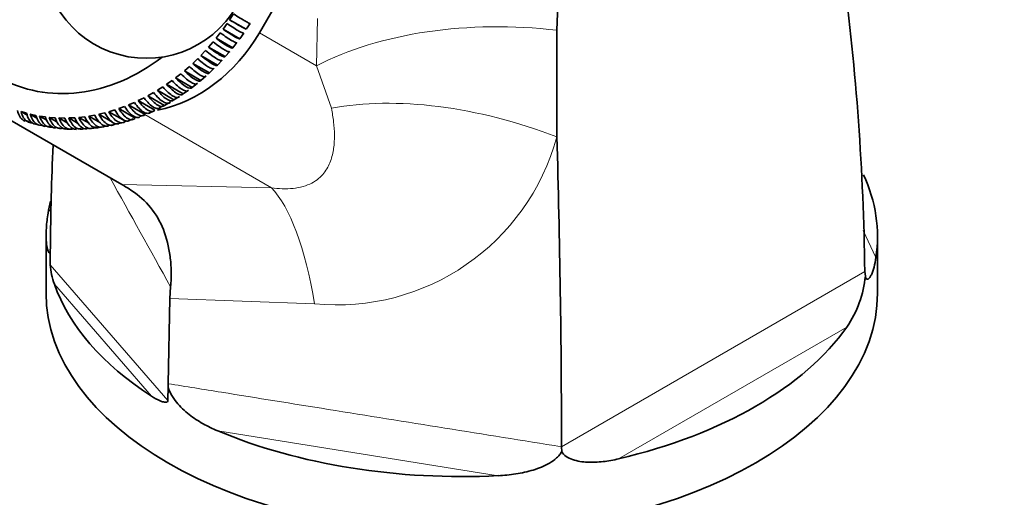
# Model space of a CAD drawing. Units: millimetres. Extents: x 0 to 1478, y 0 to 1758.
# Drawn here: x 1071 to 1142, y 493 to 528 of the extents above; entities that cross this region are included whole.
import ezdxf
from ezdxf import colors
from ezdxf.entities.mleader import LeaderData, LeaderLine
from ezdxf.math import Vec2, Vec3

# ---------------------------------------------------------------- set-up
doc = ezdxf.new("R2010")
doc.units = ezdxf.units.MM
doc.layers.add('DV6_Défaut', color=7, linetype='Continuous')
doc.layers.add('Défaut', color=7, linetype='Continuous')

# ---------------------------------------------------------------- blocks, each defined once
blk = doc.blocks.new('_DOT')
at = {"color": 0}
blk.add_line((0, 0), (-1, 0), dxfattribs=at)
at = {"color": 0, "const_width": 0.333}
blk.add_lwpolyline([(-0.1665, 0, 1), (0.1665, 0, 1)], format="xyb", close=True, dxfattribs=at)
blk = doc.blocks.new('SE5')
at = {"layer": 'DV6_Défaut', "color": 7, "linetype": 'Continuous', "lineweight": 35}
for p, q in [((1109.597, 531.103), (1109.435, 527.148)), ((1087.961, 526.971), (1089.461, 529.57)), ((1086.087, 528.332), (1085.817, 527.912)), ((1085.63, 527.635), (1085.342, 527.228)), ((1085.817, 527.912), (1087.017, 527.219)), ((1087.017, 527.219), (1087.287, 527.64)), ((1085.143, 526.962), (1084.836, 526.57)), ((1084.836, 526.57), (1086.036, 525.877)), ((1085.342, 527.228), (1086.542, 526.536)), ((1086.542, 526.536), (1086.831, 526.942)), ((1109.435, 527.148), (1109.431, 519.462)), ((1084.626, 526.313), (1084.302, 525.938)), ((1084.302, 525.938), (1085.502, 525.245)), ((1086.036, 525.877), (1086.343, 526.269)), ((1083.509, 525.102), (1083.155, 524.763)), ((1084.081, 525.693), (1083.741, 525.335)), ((1083.741, 525.335), (1084.941, 524.642)), ((1085.502, 525.245), (1085.826, 525.62)), ((1082.914, 524.543), (1082.546, 524.223)), ((1083.155, 524.763), (1084.355, 524.07)), ((1084.355, 524.07), (1084.71, 524.409)), ((1084.941, 524.642), (1085.281, 525)), ((1082.296, 524.017), (1081.916, 523.718)), ((1081.916, 523.718), (1083.116, 523.025)), ((1082.546, 524.223), (1083.746, 523.53)), ((1083.746, 523.53), (1084.114, 523.85)), ((1081.001, 523.072), (1080.6, 522.818)), ((1081.658, 523.526), (1081.266, 523.25)), ((1081.266, 523.25), (1082.467, 522.557)), ((1083.116, 523.025), (1083.496, 523.324)), ((1079.642, 522.281), (1079.225, 522.075)), ((1080.329, 522.657), (1079.919, 522.426)), ((1079.919, 522.426), (1081.119, 521.733)), ((1080.6, 522.818), (1081.8, 522.126)), ((1081.8, 522.126), (1082.202, 522.379)), ((1082.467, 522.557), (1082.858, 522.833)), ((1078.237, 521.652), (1077.809, 521.497)), ((1078.944, 521.945), (1078.521, 521.764)), ((1078.521, 521.764), (1079.721, 521.071)), ((1079.225, 522.075), (1080.425, 521.382)), ((1080.754, 521.551), (1081.037, 521.713)), ((1081.119, 521.733), (1081.529, 521.964)), ((1081.517, 521.988), (1081.549, 522.006)), ((1071.158, 521.163), (1070.762, 521.277)), ((1070.762, 521.277), (1071.214, 521.016)), ((1071.831, 521.008), (1071.426, 521.096)), ((1071.426, 521.096), (1071.91, 520.816)), ((1072.518, 520.899), (1072.105, 520.959)), ((1072.105, 520.959), (1072.623, 520.66)), ((1073.217, 520.834), (1072.797, 520.867)), ((1072.797, 520.867), (1073.352, 520.547)), ((1074.64, 520.842), (1074.21, 520.821)), ((1075.359, 520.915), (1074.927, 520.866)), ((1074.927, 520.866), (1075.668, 520.438)), ((1076.081, 521.032), (1075.648, 520.956)), ((1075.648, 520.956), (1076.504, 520.462)), ((1076.803, 521.195), (1076.37, 521.092)), ((1076.37, 521.092), (1077.352, 520.525)), ((1077.522, 521.401), (1077.091, 521.272)), ((1077.091, 521.272), (1078.291, 520.579)), ((1077.809, 521.497), (1079.009, 520.804)), ((1079.302, 520.919), (1079.601, 521.035)), ((1080.037, 521.202), (1080.335, 521.317)), ((1078.028, 516.027), (1069.954, 520.689)), ((1071.077, 520.639), (1071.371, 520.542)), ((1071.785, 520.404), (1072.078, 520.307)), ((1072.516, 520.238), (1072.825, 520.196)), ((1073.262, 520.135), (1073.57, 520.093)), ((1073.925, 520.816), (1073.499, 520.821)), ((1073.499, 520.821), (1074.094, 520.478)), ((1074.21, 520.821), (1074.848, 520.453)), ((1076.294, 520.112), (1076.606, 520.178)), ((1077.055, 520.272), (1077.365, 520.338)), ((1077.812, 520.432), (1078.122, 520.497)), ((1078.565, 520.635), (1078.865, 520.751)), ((1074.769, 520.039), (1075.084, 520.051)), ((1075.533, 520.069), (1075.846, 520.081)), ((1072.571, 512.408), (1072.571, 508.186)), ((1132.571, 508.186), (1132.571, 512.269)), ((1072.88, 511.445), (1072.869, 511.276)), ((1072.872, 510.228), (1072.869, 511.276)), ((1131.648, 509.736), (1131.648, 509.734)), ((1131.648, 509.734), (1131.692, 509.418)), ((1081.51, 507.802), (1081.558, 508.639)), ((1081.51, 507.802), (1081.368, 501.65)), ((1081.36, 500.427), (1081.373, 501.462)), ((1081.373, 501.462), (1081.368, 501.65)), ((1109.767, 497.101), (1109.767, 497.103)), ((1109.779, 496.766), (1109.767, 497.101))]:
    blk.add_line(p, q, dxfattribs=at)
at = {"layer": 'DV6_Défaut', "color": 7, "linetype": 'Continuous', "lineweight": 18}
for p, q in [((1092.08, 524.593), (1092.167, 528.008)), ((1092.08, 524.593), (1087.961, 526.971)), ((1093.168, 521.517), (1092.08, 524.593)), ((1088.836, 515.785), (1079.53, 521.157)), ((1078.028, 516.027), (1088.836, 515.785)), ((1131.525, 512.699), (1132.456, 510.757)), ((1072.872, 510.228), (1081.36, 500.427)), ((1109.767, 497.103), (1131.648, 509.736)), ((1080.172, 500.747), (1073.166, 508.837)), ((1091.946, 507.419), (1081.51, 507.802)), ((1130.354, 505.734), (1113.89, 496.228)), ((1105.19, 495.014), (1084.954, 498.249))]:
    blk.add_line(p, q, dxfattribs=at)
at = {"layer": 'DV6_Défaut', "color": 7, "linetype": 'Continuous', "lineweight": 35}
for centre, radius, start, end in [((1079.811, 532.63), 7.5, 169.29714, 330), ((954.743, 507.762), 176.916, 0.63949, 7.67428), ((1091.309, 536.016), 9.79, 235.87386, 243.99601), ((1074.195, 520.921), 0.909, 258.08689, 277.99006), ((313.366, 496.309), 796.401, 0.05713, 1.665979), ((1287.082, 509.623), 214.21, 177.53016, 179.51255), ((1070.385, 502.839), 15.243, 56.66154, 59.90739), ((1078.135, 510.613), 5.277, 184.1776, 199.67062), ((1123.841, 510.185), 7.889, 325.64803, 354.41739)]:
    blk.add_arc(centre, radius, start, end, dxfattribs=at)
at = {"layer": 'DV6_Défaut', "color": 7, "linetype": 'Continuous', "lineweight": 18}
for centre, radius, start, end in [((1093.565, 523.783), 16.444, 264.35114, 344.76514), ((6334.371, 3431.449), 6011.228, 209.0069226, 209.0927717)]:
    blk.add_arc(centre, radius, start, end, dxfattribs=at)
for centre, major_axis, ratio, start_param, end_param in [((1106.223, 516.428), (-19.982, 0.851), 0.54756, 4.574284, 5.521727), ((1104.997, 510.021), (-18.849, 6.688), 0.519694, 4.661308, 5.559921), ((1086.689, 496.661), (0.465, 19.995), 0.298251, 5.287468, 5.993847)]:
    blk.add_ellipse(centre, major_axis=major_axis, ratio=ratio, start_param=start_param, end_param=end_param, dxfattribs=at)
at = {"layer": 'DV6_Défaut', "color": 7, "linetype": 'Continuous', "lineweight": 35}
for centre, major_axis, ratio, start_param, end_param in [((1080.542, 531.254), (-5.245, -9.085), 0.816497, 0.623705, 1.570796), ((1075.663, 535.025), (-6.5, -11.259), 0.816497, 0, 1.103784), ((1102.571, 512.269), (-30, 0), 0.57735, 3.054184, 3.401922), ((1102.571, 512.269), (-30, 0), 0.57735, -0.147708, -0.097857), ((1102.571, 512.269), (-30, 0), 0.57735, 0.199479, 0.727795), ((1102.571, 508.186), (30, 0), 0.57735, 3.141593, 6.283185), ((1102.571, 512.269), (30, 0), 0.57735, 5.099258, 5.896315), ((1102.571, 512.269), (-30, 0), 0.57735, 0.943174, 1.658206)]:
    blk.add_ellipse(centre, major_axis=major_axis, ratio=ratio, start_param=start_param, end_param=end_param, dxfattribs=at)
for points, knots in [([(1087.287, 527.64), (1087.288, 527.63), (1087.261, 527.639), (1087.149, 527.695), (1087.066, 527.741), (1086.743, 527.927), (1086.436, 528.114), (1086.087, 528.332)], [0, 0, 0, 0, 0.25, 0.25, 0.5, 0.5, 1, 1, 1, 1]), ([(1086.831, 526.942), (1086.828, 526.927), (1086.797, 526.932), (1086.681, 526.981), (1086.597, 527.025), (1086.274, 527.211), (1085.971, 527.404), (1085.63, 527.635)], [0, 0, 0, 0, 0.25, 0.25, 0.5, 0.5, 1, 1, 1, 1]), ([(1084.836, 526.57), (1085.002, 526.448), (1085.157, 526.339), (1085.446, 526.146), (1085.573, 526.066), (1085.896, 525.879), (1086.022, 525.834), (1086.036, 525.877)], [0, 0, 0, 0, 0.25, 0.25, 0.5, 0.5, 1, 1, 1, 1]), ([(1086.343, 526.269), (1086.336, 526.247), (1086.302, 526.247), (1086.181, 526.29), (1086.096, 526.333), (1085.773, 526.519), (1085.475, 526.719), (1085.143, 526.962)], [0, 0, 0, 0, 0.25, 0.25, 0.5, 0.5, 1, 1, 1, 1]), ([(1085.342, 527.228), (1085.512, 527.113), (1085.671, 527.008), (1085.964, 526.821), (1086.092, 526.743), (1086.415, 526.556), (1086.537, 526.504), (1086.542, 526.536)], [0, 0, 0, 0, 0.25, 0.25, 0.5, 0.5, 1, 1, 1, 1]), ([(1084.302, 525.938), (1084.463, 525.811), (1084.615, 525.697), (1084.898, 525.498), (1085.024, 525.416), (1085.347, 525.23), (1085.479, 525.191), (1085.502, 525.245)], [0, 0, 0, 0, 0.25, 0.25, 0.5, 0.5, 1, 1, 1, 1]), ([(1085.826, 525.62), (1085.814, 525.593), (1085.777, 525.589), (1085.651, 525.626), (1085.564, 525.667), (1085.242, 525.853), (1084.948, 526.059), (1084.626, 526.313)], [0, 0, 0, 0, 0.25, 0.25, 0.5, 0.5, 1, 1, 1, 1]), ([(1084.71, 524.409), (1084.688, 524.371), (1084.643, 524.359), (1084.506, 524.385), (1084.417, 524.423), (1084.094, 524.609), (1083.812, 524.827), (1083.509, 525.102)], [0, 0, 0, 0, 0.25, 0.25, 0.5, 0.5, 1, 1, 1, 1]), ([(1083.741, 525.335), (1083.898, 525.202), (1084.045, 525.085), (1084.324, 524.88), (1084.448, 524.797), (1084.771, 524.61), (1084.908, 524.577), (1084.941, 524.642)], [0, 0, 0, 0, 0.25, 0.25, 0.5, 0.5, 1, 1, 1, 1]), ([(1085.281, 525), (1085.264, 524.967), (1085.223, 524.959), (1085.092, 524.99), (1085.004, 525.03), (1084.681, 525.216), (1084.393, 525.428), (1084.081, 525.693)], [0, 0, 0, 0, 0.25, 0.25, 0.5, 0.5, 1, 1, 1, 1]), ([(1084.114, 523.85), (1084.087, 523.807), (1084.038, 523.791), (1083.895, 523.812), (1083.805, 523.848), (1083.482, 524.035), (1083.206, 524.258), (1082.914, 524.543)], [0, 0, 0, 0, 0.25, 0.25, 0.5, 0.5, 1, 1, 1, 1]), ([(1083.155, 524.763), (1083.306, 524.625), (1083.45, 524.504), (1083.723, 524.293), (1083.846, 524.209), (1084.169, 524.022), (1084.312, 523.994), (1084.355, 524.07)], [0, 0, 0, 0, 0.25, 0.25, 0.5, 0.5, 1, 1, 1, 1]), ([(1081.916, 523.718), (1082.056, 523.571), (1082.192, 523.443), (1082.453, 523.222), (1082.573, 523.135), (1082.896, 522.948), (1083.05, 522.931), (1083.116, 523.025)], [0, 0, 0, 0, 0.25, 0.25, 0.5, 0.5, 1, 1, 1, 1]), ([(1083.496, 523.324), (1083.463, 523.277), (1083.41, 523.257), (1083.262, 523.273), (1083.17, 523.308), (1082.847, 523.495), (1082.577, 523.723), (1082.296, 524.017)], [0, 0, 0, 0, 0.25, 0.25, 0.5, 0.5, 1, 1, 1, 1]), ([(1082.546, 524.223), (1082.692, 524.081), (1082.832, 523.956), (1083.099, 523.74), (1083.22, 523.654), (1083.544, 523.467), (1083.692, 523.445), (1083.746, 523.53)], [0, 0, 0, 0, 0.25, 0.25, 0.5, 0.5, 1, 1, 1, 1]), ([(1082.202, 522.379), (1082.157, 522.324), (1082.095, 522.298), (1081.934, 522.305), (1081.84, 522.339), (1081.517, 522.525), (1081.259, 522.762), (1081.001, 523.072)], [0, 0, 0, 0, 0.25, 0.25, 0.5, 0.5, 1, 1, 1, 1]), ([(1081.266, 523.25), (1081.401, 523.098), (1081.532, 522.966), (1081.787, 522.741), (1081.906, 522.653), (1082.229, 522.466), (1082.389, 522.454), (1082.467, 522.557)], [0, 0, 0, 0, 0.25, 0.25, 0.5, 0.5, 1, 1, 1, 1]), ([(1082.858, 522.833), (1082.82, 522.782), (1082.762, 522.759), (1082.607, 522.77), (1082.514, 522.805), (1082.191, 522.991), (1081.927, 523.223), (1081.658, 523.526)], [0, 0, 0, 0, 0.25, 0.25, 0.5, 0.5, 1, 1, 1, 1]), ([(1080.843, 521.588), (1080.786, 521.525), (1080.714, 521.494), (1080.541, 521.494), (1080.443, 521.526), (1080.12, 521.712), (1079.876, 521.956), (1079.642, 522.281)], [0, 0, 0, 0, 0.25, 0.25, 0.5, 0.5, 1, 1, 1, 1]), ([(1079.919, 522.426), (1080.042, 522.267), (1080.164, 522.13), (1080.406, 521.897), (1080.522, 521.807), (1080.845, 521.62), (1081.018, 521.615), (1081.119, 521.733)], [0, 0, 0, 0, 0.25, 0.25, 0.5, 0.5, 1, 1, 1, 1]), ([(1081.529, 521.964), (1081.479, 521.905), (1081.412, 521.876), (1081.245, 521.88), (1081.149, 521.912), (1080.826, 522.098), (1080.574, 522.339), (1080.329, 522.657)], [0, 0, 0, 0, 0.25, 0.25, 0.5, 0.5, 1, 1, 1, 1]), ([(1080.6, 522.818), (1080.729, 522.663), (1080.855, 522.528), (1081.105, 522.299), (1081.222, 522.21), (1081.545, 522.023), (1081.711, 522.015), (1081.8, 522.126)], [0, 0, 0, 0, 0.25, 0.25, 0.5, 0.5, 1, 1, 1, 1]), ([(1079.317, 520.879), (1079.279, 520.863), (1079.237, 520.855), (1079.1, 520.851), (1078.999, 520.881), (1078.676, 521.067), (1078.445, 521.317), (1078.237, 521.652)], [0, 0, 0, 0, 0.1358424, 0.1358424, 0.4238949, 0.4238949, 1, 1, 1, 1]), ([(1078.521, 521.764), (1078.631, 521.599), (1078.744, 521.457), (1078.974, 521.217), (1079.086, 521.126), (1079.409, 520.939), (1079.596, 520.941), (1079.721, 521.071)], [0, 0, 0, 0, 0.25, 0.25, 0.5, 0.5, 1, 1, 1, 1]), ([(1080.145, 521.252), (1080.082, 521.187), (1080.005, 521.154), (1079.825, 521.151), (1079.726, 521.182), (1079.403, 521.368), (1079.165, 521.615), (1078.944, 521.945)], [0, 0, 0, 0, 0.25, 0.25, 0.5, 0.5, 1, 1, 1, 1]), ([(1079.225, 522.075), (1079.342, 521.912), (1079.459, 521.772), (1079.695, 521.536), (1079.809, 521.445), (1080.132, 521.258), (1080.312, 521.257), (1080.425, 521.382)], [0, 0, 0, 0, 0.25, 0.25, 0.5, 0.5, 1, 1, 1, 1]), ([(1071.062, 520.595), (1071.021, 520.609), (1070.981, 520.627), (1070.728, 520.773), (1070.571, 521.024), (1070.5, 521.362)], [0, 0, 0, 0, 0.149749, 0.149749, 1, 1, 1, 1]), ([(1070.762, 521.277), (1070.803, 521.106), (1070.863, 520.96), (1071.02, 520.714), (1071.113, 520.621), (1071.326, 520.498), (1071.442, 520.469), (1071.564, 520.471)], [0, 0, 0, 0, 0.336132, 0.336132, 0.672263, 0.672263, 1, 1, 1, 1]), ([(1071.778, 520.378), (1071.723, 520.393), (1071.669, 520.415), (1071.403, 520.568), (1071.24, 520.821), (1071.158, 521.163)], [0, 0, 0, 0, 0.190963, 0.190963, 1, 1, 1, 1]), ([(1071.426, 521.096), (1071.473, 520.923), (1071.537, 520.776), (1071.7, 520.529), (1071.796, 520.435), (1072.029, 520.3), (1072.169, 520.273), (1072.313, 520.292)], [0, 0, 0, 0, 0.315551, 0.315551, 0.631102, 0.631102, 1, 1, 1, 1]), ([(1072.51, 520.21), (1072.441, 520.223), (1072.374, 520.248), (1072.095, 520.409), (1071.925, 520.664), (1071.831, 521.008)], [0, 0, 0, 0, 0.228407, 0.228407, 1, 1, 1, 1]), ([(1072.105, 520.959), (1072.158, 520.786), (1072.227, 520.637), (1072.396, 520.389), (1072.493, 520.295), (1072.74, 520.152), (1072.894, 520.128), (1073.049, 520.161)], [0, 0, 0, 0, 0.303571, 0.303571, 0.607141, 0.607141, 1, 1, 1, 1]), ([(1073.255, 520.091), (1073.172, 520.101), (1073.092, 520.128), (1072.801, 520.296), (1072.624, 520.552), (1072.518, 520.899)], [0, 0, 0, 0, 0.261895, 0.261895, 1, 1, 1, 1]), ([(1072.797, 520.867), (1072.856, 520.693), (1072.93, 520.544), (1073.106, 520.295), (1073.205, 520.201), (1073.465, 520.05), (1073.632, 520.031), (1073.797, 520.08)], [0, 0, 0, 0, 0.292115, 0.292115, 0.5842301, 0.5842301, 1, 1, 1, 1]), ([(1075.537, 520.03), (1075.532, 520.029), (1075.528, 520.029), (1075.413, 520.022), (1075.303, 520.051), (1074.98, 520.237), (1074.784, 520.494), (1074.64, 520.842)], [0, 0, 0, 0, 0.01365, 0.01365, 0.342433, 0.342433, 1, 1, 1, 1]), ([(1074.927, 520.866), (1075.006, 520.692), (1075.094, 520.543), (1075.29, 520.295), (1075.394, 520.201), (1075.717, 520.014), (1075.938, 520.025), (1076.127, 520.173)], [0, 0, 0, 0, 0.25, 0.25, 0.5, 0.5, 1, 1, 1, 1]), ([(1076.294, 520.106), (1076.282, 520.104), (1076.269, 520.103), (1076.15, 520.096), (1076.042, 520.125), (1075.719, 520.311), (1075.516, 520.567), (1075.359, 520.915)], [0, 0, 0, 0, 0.03705, 0.03705, 0.358033, 0.358033, 1, 1, 1, 1]), ([(1075.648, 520.956), (1075.733, 520.784), (1075.826, 520.635), (1076.029, 520.388), (1076.134, 520.294), (1076.457, 520.107), (1076.672, 520.118), (1076.848, 520.263)], [0, 0, 0, 0, 0.25, 0.25, 0.5, 0.5, 1, 1, 1, 1]), ([(1077.063, 520.231), (1077.041, 520.226), (1077.017, 520.223), (1076.89, 520.216), (1076.784, 520.245), (1076.461, 520.431), (1076.251, 520.687), (1076.081, 521.032)], [0, 0, 0, 0, 0.07086, 0.07086, 0.380573, 0.380573, 1, 1, 1, 1]), ([(1076.37, 521.092), (1076.461, 520.92), (1076.559, 520.773), (1076.769, 520.527), (1076.876, 520.434), (1077.199, 520.247), (1077.407, 520.256), (1077.57, 520.399)], [0, 0, 0, 0, 0.25, 0.25, 0.5, 0.5, 1, 1, 1, 1]), ([(1077.82, 520.401), (1077.791, 520.393), (1077.761, 520.389), (1077.63, 520.383), (1077.526, 520.412), (1077.202, 520.598), (1076.985, 520.852), (1076.803, 521.195)], [0, 0, 0, 0, 0.093071, 0.093071, 0.395381, 0.395381, 1, 1, 1, 1]), ([(1077.091, 521.272), (1077.189, 521.102), (1077.292, 520.957), (1077.508, 520.712), (1077.617, 520.619), (1077.94, 520.433), (1078.14, 520.44), (1078.291, 520.579)], [0, 0, 0, 0, 0.25, 0.25, 0.5, 0.5, 1, 1, 1, 1]), ([(1078.57, 520.617), (1078.536, 520.606), (1078.501, 520.6), (1078.368, 520.594), (1078.265, 520.624), (1077.942, 520.81), (1077.717, 521.062), (1077.522, 521.401)], [0, 0, 0, 0, 0.112566, 0.112566, 0.408378, 0.408378, 1, 1, 1, 1]), ([(1077.809, 521.497), (1077.913, 521.329), (1078.021, 521.185), (1078.244, 520.943), (1078.354, 520.85), (1078.678, 520.663), (1078.871, 520.668), (1079.009, 520.804)], [0, 0, 0, 0, 0.25, 0.25, 0.5, 0.5, 1, 1, 1, 1]), ([(1074.007, 520.021), (1073.913, 520.026), (1073.822, 520.055), (1073.518, 520.229), (1073.335, 520.486), (1073.217, 520.834)], [0, 0, 0, 0, 0.2896834, 0.2896834, 1, 1, 1, 1]), ([(1073.499, 520.821), (1073.565, 520.647), (1073.643, 520.498), (1073.826, 520.248), (1073.927, 520.154), (1074.202, 519.995), (1074.381, 519.981), (1074.554, 520.05)], [0, 0, 0, 0, 0.281115, 0.281115, 0.562229, 0.562229, 1, 1, 1, 1]), ([(1074.767, 520.001), (1074.663, 520), (1074.56, 520.028), (1074.246, 520.21), (1074.056, 520.467), (1073.925, 520.816)], [0, 0, 0, 0, 0.31565, 0.31565, 1, 1, 1, 1]), ([(1074.21, 520.821), (1074.282, 520.647), (1074.366, 520.497), (1074.555, 520.248), (1074.657, 520.154), (1074.947, 519.986), (1075.139, 519.979), (1075.317, 520.07)], [0, 0, 0, 0, 0.27051, 0.27051, 0.54102, 0.54102, 1, 1, 1, 1]), ([(1078.762, 515.573), (1079.285, 515.23), (1079.731, 514.826), (1080.486, 513.893), (1080.795, 513.362), (1081.271, 512.168), (1081.431, 511.524), (1081.562, 510.491), (1081.588, 510.135), (1081.601, 509.402), (1081.589, 509.024), (1081.558, 508.639)], [0, 0, 0, 0, 0.25, 0.25, 0.5, 0.5, 0.75, 0.75, 0.875, 0.875, 1, 1, 1, 1]), ([(1072.869, 511.276), (1072.861, 511.184), (1072.847, 511.137), (1072.816, 511.09), (1072.8, 511.089), (1072.751, 511.123), (1072.72, 511.192), (1072.666, 511.366), (1072.642, 511.475), (1072.605, 511.717), (1072.592, 511.849), (1072.565, 512.27), (1072.567, 512.582), (1072.611, 513.244), (1072.652, 513.595), (1072.714, 513.961)], [0, 0, 0, 0, 0.0625, 0.0625, 0.125, 0.125, 0.25, 0.25, 0.375, 0.375, 0.5, 0.5, 0.75, 0.75, 1, 1, 1, 1]), ([(1132.456, 510.757), (1132.419, 510.51), (1132.372, 510.278), (1132.262, 509.857), (1132.198, 509.668), (1132.09, 509.436), (1132.053, 509.368), (1131.975, 509.259), (1131.935, 509.217), (1131.856, 509.175), (1131.817, 509.172), (1131.763, 509.219), (1131.746, 509.243), (1131.715, 509.313), (1131.702, 509.359), (1131.692, 509.418)], [0, 0, 0, 0, 0.25, 0.25, 0.5, 0.5, 0.625, 0.625, 0.75, 0.75, 0.875, 0.875, 0.9375, 0.9375, 1, 1, 1, 1]), ([(1084.954, 498.249), (1084.594, 498.4), (1084.242, 498.569), (1083.554, 498.956), (1083.217, 499.174), (1082.728, 499.556), (1082.569, 499.692), (1082.262, 499.985), (1082.113, 500.142), (1081.838, 500.48), (1081.708, 500.664), (1081.548, 500.957), (1081.499, 501.058), (1081.421, 501.261), (1081.391, 501.362), (1081.373, 501.462)], [0, 0, 0, 0, 0.25, 0.25, 0.5, 0.5, 0.625, 0.625, 0.75, 0.75, 0.875, 0.875, 0.9375, 0.9375, 1, 1, 1, 1]), ([(1081.36, 500.427), (1081.36, 500.395), (1081.348, 500.37), (1081.315, 500.336), (1081.294, 500.327), (1081.226, 500.308), (1081.175, 500.31), (1081.021, 500.33), (1080.915, 500.364), (1080.596, 500.491), (1080.382, 500.611), (1080.172, 500.747)], [0, 0, 0, 0, 0.0625, 0.0625, 0.125, 0.125, 0.25, 0.25, 0.5, 0.5, 1, 1, 1, 1]), ([(1109.779, 496.766), (1109.739, 496.679), (1109.685, 496.593), (1109.56, 496.435), (1109.489, 496.36), (1109.258, 496.148), (1109.083, 496.027), (1108.716, 495.812), (1108.521, 495.718), (1108.125, 495.554), (1107.924, 495.483), (1107.312, 495.297), (1106.891, 495.207), (1106.044, 495.076), (1105.618, 495.036), (1105.19, 495.014)], [0, 0, 0, 0, 0.0625, 0.0625, 0.125, 0.125, 0.25, 0.25, 0.375, 0.375, 0.5, 0.5, 0.75, 0.75, 1, 1, 1, 1]), ([(1113.89, 496.228), (1113.515, 496.14), (1113.14, 496.072), (1112.391, 495.985), (1112.016, 495.966), (1111.456, 495.994), (1111.272, 496.012), (1110.911, 496.073), (1110.734, 496.116), (1110.401, 496.233), (1110.245, 496.307), (1109.968, 496.501), (1109.851, 496.62), (1109.779, 496.766)], [0, 0, 0, 0, 0.25, 0.25, 0.5, 0.5, 0.625, 0.625, 0.75, 0.75, 0.875, 0.875, 1, 1, 1, 1])]:
    blk.add_open_spline(points, degree=3, knots=knots, dxfattribs=at)
at = {"layer": 'DV6_Défaut', "color": 7, "linetype": 'Continuous', "lineweight": 18}
for points, knots in [([(1088.836, 515.785), (1089.097, 515.75), (1089.357, 515.728), (1089.879, 515.712), (1090.142, 515.719), (1090.644, 515.77), (1090.884, 515.814), (1091.341, 515.942), (1091.55, 516.024), (1091.924, 516.218), (1092.092, 516.331), (1092.382, 516.573), (1092.506, 516.702), (1092.723, 516.974), (1092.816, 517.117), (1092.973, 517.406), (1093.039, 517.554), (1093.205, 518.003), (1093.275, 518.314), (1093.363, 518.943), (1093.379, 519.26), (1093.374, 519.898), (1093.352, 520.219), (1093.297, 520.703), (1093.275, 520.865), (1093.225, 521.19), (1093.198, 521.354), (1093.168, 521.517)], [0, 0, 0, 0, 0.0625, 0.0625, 0.125, 0.125, 0.1875, 0.1875, 0.25, 0.25, 0.3125, 0.3125, 0.375, 0.375, 0.4375, 0.4375, 0.5, 0.5, 0.625, 0.625, 0.75, 0.75, 0.875, 0.875, 0.9375, 0.9375, 1, 1, 1, 1]), ([(1081.368, 501.65), (1082.653, 501.444), (1083.938, 501.238), (1085.223, 501.032), (1087.793, 500.621), (1090.363, 500.209), (1092.933, 499.798), (1095.738, 499.348), (1098.544, 498.899), (1101.35, 498.449), (1104.155, 498), (1106.961, 497.55), (1109.767, 497.101)], [0, 0, 0, 0, 0.135743, 0.135743, 0.135743, 0.407229, 0.407229, 0.407229, 0.703614, 0.703614, 0.703614, 1, 1, 1, 1])]:
    blk.add_open_spline(points, degree=3, knots=knots, dxfattribs=at)
blk.add_open_spline([(1072.714, 513.961), (1072.787, 514.08), (1072.861, 514.199), (1072.937, 514.317)], degree=3, dxfattribs=at)

msp = doc.modelspace()

# ---------------------------------------------------------------- block references
at = {"layer": 'Défaut'}
msp.add_blockref('SE5', (0, 0), dxfattribs=at)

# ---------------------------------------------------------------- leaders
at = {"layer": 'Défaut', "color": 7, "linetype": 'Continuous', "lineweight": 18}
ml = msp.add_multileader_mtext('Standard', dxfattribs=at)
ml.set_content('{\\pxsm0.9;\\fSolid Edge ISO|b1||i0||c0|p34;\\W1.;10/11/2015\\P}', color=256)
ml.set_leader_properties()
ml.set_arrow_properties(name='DOT')
ml.build(insert=Vec2(0, 0))
ml.multileader.update_dxf_attribs({"leader_type": 0, "dogleg_length": 0, "arrow_head_size": 12})
ctx = ml.context
ctx.base_point, ctx.char_height, ctx.arrow_head_size, ctx.landing_gap_size = Vec3(1390.407, 1750.708), 12, 12, 4.2
notes = []
notes.append((ctx, [(0, (0, 0, 0), (0, 0), (1, 0), 1, [])]))
ctx.mtext.insert = Vec3(1392.407, 1756.828)
for ctx, leaders in notes:
    for number, flags, end, landing, length, lines in leaders:
        leader = LeaderData()
        leader.index, (leader.has_last_leader_line, leader.has_dogleg_vector, leader.attachment_direction) = number, flags
        leader.last_leader_point, leader.dogleg_vector, leader.dogleg_length = Vec3(end), Vec3(landing), length
        for number, points, colour, breaks in lines:
            line = LeaderLine()
            line.index, line.vertices, line.color, line.breaks = number, Vec3.list(points), colors.encode_raw_color(colour), breaks
            leader.lines.append(line)
        ctx.leaders.append(leader)

doc.saveas('drawing.dxf')
